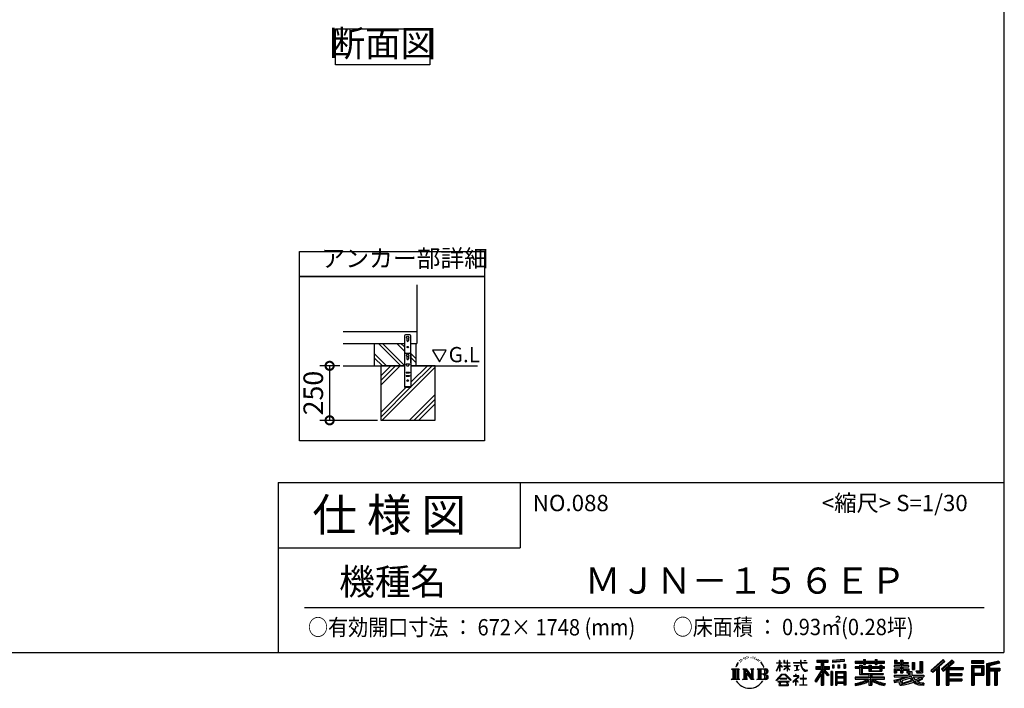
# Model space of a CAD drawing. Extents: x -1468 to 10600, y 6860 to 15353.
# Drawn here: x 6082 to 10600, y 6860 to 9927 of the extents above; entities that cross this region are included whole.
import ezdxf

# ---------------------------------------------------------------- set-up
doc = ezdxf.new("R2010")
doc.units = 0
doc.header["$LTSCALE"] = 20
doc.header["$PDMODE"] = 3
doc.header["$PDSIZE"] = 2
doc.layers.get('0').update_dxf_attribs({"linetype": 'CONTINUOUS'})
doc.layers.get('DEFPOINTS').update_dxf_attribs({"linetype": 'CONTINUOUS'})
for name, color, linetype in [('仕様書枠', 230, 'CONTINUOUS'), ('寸法', 4, 'CONTINUOUS'), ('文字', 7, 'CONTINUOUS'), ('細線', 5, 'CONTINUOUS'), ('部品1', 7, 'CONTINUOUS'), ('Ｇ．Ｌ', 30, 'CONTINUOUS')]:
    doc.layers.add(name, color=color, linetype=linetype)
doc.styles.add('STYLE1', font='isocp.shx', dxfattribs={"bigfont": 'bigfont.shx'})
doc.styles.add('STYLE2', font='MS PGothic.ttf')
doc.dimstyles.new('INABA_S30G', dxfattribs={"dimscale": 30, "dimtxt": 3, "dimasz": 2.5, "dimexe": 1.5, "dimexo": 0.5, "dimgap": 1, "dimtad": 3, "dimdec": 1, "dimdsep": 46, "dimtxsty": 'STYLE1', "dimblk1": 'DOTSMALL', "dimblk2": 'DOTSMALL', "dimsah": 1, "dimcen": 0, "dimclrt": 7, "dimadec": 0, "dimazin": 0, "dimtfac": 1, "dimtdec": 4, "dimtix": 1, "dimtmove": 0, "dimatfit": 3, "dimldrblk": 'DOTSMALL', "dimfxl": 1, "dimtolj": 1, "dimtzin": 0, "dimarcsym": 0})

# ---------------------------------------------------------------- blocks, each defined once
blk = doc.blocks.new('_DOTSMALL')
at = {"color": 0, "linetype": 'ByBlock', "ltscale": 50, "const_width": 0.5}
blk.add_lwpolyline([(-0.0625, 0, 1), (0.0625, 0, 1)], format="xyb", close=True, dxfattribs=at)
blk = doc.blocks.new('*D25')
at = {"layer": 'DEFPOINTS', "color": 0, "ltscale": 50}
for p in [(7566.1, 8339.5), (7503.6, 8089.5), (7738, 8089.5)]:
    blk.add_point(p, dxfattribs=at)
at = {"layer": '寸法', "color": 0, "lineweight": -2, "ltscale": 50}
for p, q in [((7551.1, 8339.5), (7458.6, 8339.5)), ((7503.6, 8339.5), (7503.6, 8089.5)), ((7723, 8089.5), (7458.6, 8089.5))]:
    blk.add_line(p, q, dxfattribs=at)
at = {"layer": '寸法', "color": 0, "lineweight": -2, "ltscale": 50, "xscale": 75, "yscale": 75, "zscale": 75}
for p, rotation in [((7503.6, 8339.5), 90), ((7503.6, 8089.5), 270)]:
    blk.add_blockref('_DOTSMALL', p, dxfattribs=dict(at, rotation=rotation))
at = {"layer": '寸法', "color": 7, "ltscale": 50, "insert": (7428.6, 8214.5), "char_height": 90, "attachment_point": 5, "rotation": 90, "style": 'STYLE1'}
blk.add_mtext('\\A1;250', dxfattribs=at)

msp = doc.modelspace()

# ---------------------------------------------------------------- linework, layer by layer
at = {"layer": '仕様書枠', "ltscale": 50}
for p, q in [((10597.65, 15353.47), (10597.65, 7024.27)), ((7267.65, 7804.27), (7267.65, 7024.27)), ((7267.65, 7804.27), (10597.65, 7804.27)), ((7267.65, 7504.27), (8377.65, 7504.27)), ((-1467.75, 7024.27), (10597.65, 7024.27))]:
    msp.add_line(p, q, dxfattribs=at)
at = {"layer": '仕様書枠', "linetype": 'Continuous', "ltscale": 50}
msp.add_line((8377.65, 7804.27), (8377.65, 7504.27), dxfattribs=at)
at = {"layer": '文字', "ltscale": 50}
for p, q in [((7976.26, 8411.39), (8007.31, 8357.61)), ((8038.36, 8411.39), (7976.26, 8411.39)), ((8007.31, 8357.61), (8038.36, 8411.39))]:
    msp.add_line(p, q, dxfattribs=at)
at = {"layer": '文字', "color": 7, "ltscale": 50}
msp.add_line((7387.65, 7231.31), (10507.65, 7231.31), dxfattribs=at)
at = {"layer": '文字', "ltscale": 0.5}
for p, q in [((9419.86, 7005.44), (9418.3, 7004.52)), ((9445.01, 7004.81), (9446.85, 7004.22)), ((9371.78, 6968.74), (9367.11, 6957.31)), ((9370.45, 6962.58), (9368.16, 6957.31)), ((9375.72, 6970.82), (9370.45, 6962.58)), ((9371.78, 6968.74), (9379.64, 6978.82)), ((9378.98, 6974.71), (9375.72, 6970.82)), ((9384.23, 6988.33), (9383.15, 6984.36)), ((9388.48, 6980.39), (9386.78, 6980.39)), ((9390.39, 6992.06), (9389.62, 6990.51)), ((9393.65, 6984.56), (9391.74, 6984.56)), ((9396.34, 6992.42), (9395.42, 6990.79)), ((9400.24, 6987.18), (9399.25, 6987.25)), ((9402.86, 7000.13), (9402.37, 6999.07)), ((9406.19, 6996.66), (9403.85, 6996.1)), ((9410.72, 7002.47), (9409.73, 7001.19)), ((9412.35, 6994.33), (9410.72, 6994.33)), ((9419.22, 6997.58), (9417.52, 6997.66)), ((9425.95, 7001.34), (9424.04, 7001.26)), ((9437.18, 7001.58), (9438.2, 7001.52)), ((9446.79, 6998.55), (9444.9, 6997.85)), ((9454.27, 6995.85), (9453.24, 6995.69)), ((9454.65, 7002.82), (9455.57, 7001.47)), ((9457.46, 6993.16), (9458.21, 6993.16)), ((9459.46, 6997.37), (9460.05, 6996.77)), ((9462.54, 6991.81), (9459.78, 6991.32)), ((9462.05, 6999.2), (9462.97, 6997.96)), ((9468.59, 6987.76), (9466.59, 6987.65)), ((9469.94, 6994.56), (9470.58, 6992.99)), ((9473.57, 6984.82), (9471.95, 6984.34)), ((9476.06, 6989.68), (9476.7, 6988.44)), ((9486.63, 6974.99), (9481.68, 6981.12)), ((9484.02, 6975.21), (9490.86, 6964.96)), ((9493.61, 6964.09), (9486.63, 6974.99)), ((9490.86, 6964.96), (9494.6, 6958.41)), ((9496.21, 6957.31), (9493.32, 6964.66)), ((9494.6, 6958.41), (9494.91, 6957.31)), ((9554.57, 6940.88), (9568.38, 6971.07)), ((9554.65, 6976.68), (9554.65, 6975.08)), ((9554.65, 6976.68), (9568.38, 6976.68)), ((9568.38, 6975.08), (9554.65, 6975.08)), ((9555.16, 6940.54), (9568.38, 6965.98)), ((9568.38, 6976.68), (9568.38, 6987.09)), ((9569.73, 6987.09), (9568.38, 6987.09)), ((9568.38, 6975.08), (9568.38, 6971.07)), ((9568.38, 6965.98), (9568.38, 6938.75)), ((9569.73, 6987.09), (9569.73, 6976.68)), ((9569.73, 6976.68), (9578.67, 6976.68)), ((9569.73, 6975.08), (9569.73, 6968.24)), ((9578.67, 6975.08), (9569.73, 6975.08)), ((9581.22, 6958.22), (9569.73, 6968.24)), ((9580.29, 6956.71), (9569.73, 6963.66)), ((9569.73, 6963.66), (9569.73, 6938.75)), ((9578.67, 6976.68), (9578.67, 6975.08)), ((9580.29, 6956.71), (9581.22, 6958.22)), ((9587.83, 6946.01), (9602.96, 6959.73)), ((9588.21, 6987.09), (9588.21, 6975.08)), ((9590.82, 6987.09), (9588.21, 6987.09)), ((9602.96, 6975.08), (9588.21, 6975.08)), ((9588.21, 6964.07), (9588.21, 6962.38)), ((9588.21, 6964.07), (9602.96, 6964.07)), ((9588.21, 6962.38), (9602.96, 6962.38)), ((9588.86, 6944.94), (9602.96, 6958.47)), ((9590.82, 6987.09), (9590.82, 6976.68)), ((9590.82, 6976.68), (9602.96, 6976.68)), ((9602.96, 6987.09), (9602.96, 6976.68)), ((9604.31, 6987.09), (9602.96, 6987.09)), ((9602.96, 6975.08), (9602.96, 6964.07)), ((9602.96, 6962.38), (9602.96, 6959.65)), ((9602.96, 6958.53), (9602.96, 6938.75)), ((9604.31, 6976.68), (9604.31, 6987.09)), ((9604.31, 6976.68), (9615.75, 6976.68)), ((9604.31, 6964.07), (9604.31, 6975.08)), ((9615.75, 6975.08), (9604.31, 6975.08)), ((9604.31, 6964.07), (9616.27, 6964.07)), ((9604.31, 6957.99), (9604.31, 6962.38)), ((9604.31, 6962.38), (9616.27, 6962.38)), ((9615.73, 6944.03), (9604.31, 6957.99)), ((9615.75, 6976.68), (9615.75, 6975.08)), ((9616.27, 6964.07), (9616.27, 6962.38)), ((9632.71, 6977.87), (9632.71, 6975.78)), ((9632.71, 6977.87), (9664.29, 6977.87)), ((9664.59, 6975.78), (9632.71, 6975.78)), ((9635.3, 6965.28), (9635.3, 6963.77)), ((9635.3, 6965.28), (9656.38, 6965.28)), ((9645.94, 6963.77), (9635.3, 6963.77)), ((9645.94, 6963.77), (9645.94, 6944.13)), ((9656.38, 6963.77), (9649.76, 6963.77)), ((9649.76, 6963.77), (9649.76, 6944.85)), ((9656.38, 6965.28), (9656.38, 6963.77)), ((9664.29, 6987.09), (9664.29, 6977.87)), ((9668.16, 6987.09), (9664.29, 6987.09)), ((9664.59, 6975.78), (9665.07, 6971.96)), ((9665.07, 6971.96), (9667.71, 6959.54)), ((9667.71, 6959.54), (9670.23, 6953.5)), ((9692.9, 6975.78), (9668.15, 6975.78)), ((9669.02, 6967.73), (9668.15, 6975.78)), ((9668.16, 6977.87), (9668.16, 6987.09)), ((9668.16, 6977.87), (9692.9, 6977.87)), ((9670.79, 6959.91), (9669.02, 6967.73)), ((9674.18, 6953.15), (9670.79, 6959.91)), ((9679.01, 6987.09), (9690.6, 6987.09)), ((9679.01, 6987.09), (9679.01, 6987.04)), ((9679.01, 6987.04), (9690.6, 6987.04)), ((9690.6, 6987.04), (9690.6, 6987.09)), ((9692.9, 6977.87), (9692.9, 6975.78)), ((9734.8, 6959.53), (9758.79, 6959.53)), ((9734.8, 6959.53), (9734.8, 6948.79)), ((9739.97, 6989.38), (9739.97, 6980.2)), ((9739.97, 6989.38), (9790.9, 6989.38)), ((9739.97, 6985.11), (9790.9, 6985.11)), ((9739.97, 6980.2), (9758.79, 6980.2)), ((9758.79, 6980.2), (9758.79, 6959.53)), ((9763.82, 6986.11), (9763.82, 6875.36)), ((9769.37, 6980.2), (9769.37, 6959.53)), ((9769.37, 6980.2), (9790.9, 6980.2)), ((9769.37, 6959.53), (9797.18, 6959.53)), ((9790.9, 6980.2), (9790.9, 6989.38)), ((9797.18, 6948.79), (9797.18, 6959.53)), ((9864.98, 6992.64), (9810.54, 6988.26)), ((9810.54, 6988.26), (9810.54, 6979.12)), ((9864.98, 6986.77), (9810.54, 6982.39)), ((9864.98, 6983.5), (9810.54, 6979.12)), ((9811.23, 6967.52), (9817.93, 6967.52)), ((9811.23, 6967.52), (9811.23, 6952.32)), ((9814.66, 6967.52), (9814.66, 6952.32)), ((9817.93, 6967.52), (9817.93, 6952.32)), ((9834.94, 6967.52), (9843.32, 6967.52)), ((9834.94, 6967.52), (9834.94, 6952.32)), ((9839.21, 6967.52), (9839.21, 6952.32)), ((9843.32, 6967.52), (9843.32, 6952.32)), ((9863.27, 6971.71), (9871.47, 6971.71)), ((9863.27, 6971.71), (9863.27, 6952.32)), ((9864.98, 6992.64), (9864.98, 6983.5)), ((9867.54, 6971.71), (9867.54, 6952.32)), ((9871.47, 6971.71), (9871.47, 6952.32)), ((9915.93, 6984.06), (9915.93, 6975.9)), ((9915.93, 6984.06), (9953.58, 6984.06)), ((9915.93, 6980.8), (10049.52, 6980.8)), ((9915.93, 6975.9), (9953.58, 6975.9)), ((9915.93, 6958.49), (9915.93, 6952.44)), ((9935.7, 6958.49), (9915.93, 6958.49)), ((9935.7, 6965.64), (9935.7, 6958.49)), ((9935.7, 6965.64), (9947.04, 6965.64)), ((9942.27, 6965.64), (9942.27, 6922.89)), ((9947.04, 6965.64), (9947.04, 6958.49)), ((9978.63, 6958.49), (9947.04, 6958.49)), ((9953.58, 6992.91), (9953.58, 6984.06)), ((9953.58, 6992.91), (9962.07, 6992.91)), ((9953.58, 6975.9), (9953.58, 6969.23)), ((9953.58, 6969.23), (9962.07, 6969.23)), ((9957.85, 6992.91), (9957.85, 6969.23)), ((9962.07, 6984.06), (9962.07, 6992.91)), ((9962.07, 6984.06), (10007.09, 6984.06)), ((9962.07, 6975.9), (10007.09, 6975.9)), ((9962.07, 6969.23), (9962.07, 6975.9)), ((9978.63, 6965.64), (9978.63, 6958.49)), ((9978.63, 6965.64), (9988.46, 6965.64)), ((9983.68, 6965.64), (9983.68, 6938.62)), ((9988.46, 6965.64), (9988.46, 6958.49)), ((10027.7, 6958.49), (9988.46, 6958.49)), ((10007.09, 6992.91), (10007.09, 6984.06)), ((10007.09, 6992.91), (10015.58, 6992.91)), ((10007.09, 6975.9), (10007.09, 6969.23)), ((10007.09, 6969.23), (10015.58, 6969.23)), ((10011.36, 6992.91), (10011.36, 6969.23)), ((10015.58, 6984.06), (10015.58, 6992.91)), ((10015.58, 6984.06), (10049.52, 6984.06)), ((10015.58, 6969.23), (10015.58, 6975.9)), ((10015.58, 6975.9), (10049.52, 6975.9)), ((10027.7, 6965.64), (10037.01, 6965.64)), ((10027.7, 6965.64), (10027.7, 6958.49)), ((10032.24, 6965.64), (10032.24, 6938.62)), ((10037.01, 6965.64), (10037.01, 6958.49)), ((10049.52, 6958.49), (10037.01, 6958.49)), ((10049.52, 6975.9), (10049.52, 6984.06)), ((10049.52, 6952.44), (10049.52, 6958.49)), ((10094.18, 6964.48), (10094.18, 6958.17)), ((10123.46, 6964.48), (10094.18, 6964.48)), ((10094.18, 6958.17), (10123.46, 6958.17)), ((10096.36, 6988.96), (10096.36, 6974.08)), ((10096.36, 6988.96), (10105.71, 6988.96)), ((10096.36, 6974.08), (10123.46, 6974.08)), ((10101.13, 6988.96), (10101.13, 6974.08)), ((10105.71, 6988.96), (10105.71, 6979.17)), ((10105.71, 6979.17), (10123.46, 6979.17)), ((10123.46, 6988.96), (10123.46, 6979.17)), ((10123.46, 6988.96), (10134.21, 6988.96)), ((10123.46, 6974.08), (10123.46, 6964.48)), ((10123.46, 6958.17), (10123.46, 6948.88)), ((10128.23, 6988.96), (10128.23, 6930.53)), ((10134.21, 6988.96), (10134.21, 6979.17)), ((10134.21, 6979.17), (10158.04, 6979.17)), ((10134.21, 6974.08), (10134.21, 6964.48)), ((10134.21, 6974.08), (10158.04, 6974.08)), ((10161.85, 6964.48), (10134.21, 6964.48)), ((10134.21, 6958.17), (10161.85, 6958.17)), ((10134.21, 6958.17), (10134.21, 6948.88)), ((10158.04, 6979.17), (10158.04, 6974.08)), ((10161.85, 6958.17), (10161.85, 6964.48)), ((10177.19, 6979.17), (10177.19, 6946.55)), ((10177.19, 6979.17), (10187.95, 6979.17)), ((10181.96, 6979.17), (10181.96, 6946.55)), ((10187.95, 6979.17), (10187.95, 6946.55)), ((10212.23, 6983.45), (10224.39, 6983.45)), ((10212.23, 6983.45), (10212.23, 6940.02)), ((10217.86, 6983.45), (10217.86, 6935.05)), ((10224.39, 6983.45), (10224.39, 6930.53)), ((10318.37, 6991.73), (10262.22, 6942.07)), ((10320.65, 6989.38), (10264.56, 6939.78)), ((10268.58, 6935.82), (10324.89, 6985)), ((10294.15, 6958.15), (10294.15, 6875.36)), ((10300.68, 6959.52), (10327.16, 6982.65)), ((10300.68, 6959.52), (10300.68, 6875.36)), ((10360.72, 6989.33), (10311.43, 6947.3)), ((10363.06, 6987.04), (10313.6, 6944.86)), ((10317.37, 6940.61), (10367.06, 6983.11)), ((10327.16, 6982.65), (10318.37, 6991.73)), ((10340.85, 6956.39), (10369.4, 6980.81)), ((10369.4, 6980.81), (10360.72, 6989.33)), ((10506.26, 6985.63), (10448.24, 6985.63)), ((10448.24, 6985.63), (10448.24, 6974.85)), ((10506.26, 6982.36), (10448.24, 6982.36)), ((10448.24, 6978.12), (10506.26, 6978.12)), ((10448.24, 6974.85), (10506.26, 6974.85)), ((10448.24, 6964.68), (10506.26, 6964.68)), ((10448.24, 6964.68), (10448.24, 6875.36)), ((10451.51, 6961.41), (10503, 6961.41)), ((10451.51, 6961.41), (10451.51, 6875.36)), ((10457.34, 6961.41), (10457.34, 6875.36)), ((10498.32, 6961.41), (10498.32, 6923.75)), ((10503, 6961.41), (10503, 6923.75)), ((10506.26, 6974.85), (10506.26, 6985.63)), ((10506.26, 6964.68), (10506.26, 6920.49)), ((10574.41, 6985.23), (10518.56, 6971.9)), ((10518.56, 6971.9), (10518.56, 6875.36)), ((10575.25, 6982.07), (10521.82, 6969.33)), ((10521.82, 6969.33), (10521.82, 6875.36)), ((10576.42, 6978.07), (10525.09, 6965.82)), ((10525.09, 6965.82), (10525.09, 6875.36)), ((10528.48, 6966.63), (10528.48, 6875.36)), ((10577.18, 6974.89), (10531.74, 6964.05)), ((10531.74, 6964.05), (10531.74, 6952.63)), ((10574.41, 6985.23), (10577.18, 6974.89)), ((9348.37, 6948.92), (9383.62, 6948.92)), ((9348.37, 6948.92), (9353.43, 6944.89)), ((9353.43, 6944.89), (9353.43, 6904.58)), ((9359.96, 6948.92), (9359.96, 6900.69)), ((9366.49, 6948.92), (9366.49, 6900.69)), ((9367.11, 6957.31), (9368.16, 6957.31)), ((9373.02, 6948.92), (9373.02, 6900.69)), ((9383.62, 6948.92), (9379.17, 6945.38)), ((9379.17, 6945.38), (9379.17, 6904.23)), ((9400.34, 6948.92), (9404.58, 6946.47)), ((9400.34, 6948.92), (9415.27, 6948.92)), ((9404.58, 6946.47), (9404.58, 6904.05)), ((9411.11, 6948.92), (9411.11, 6900.69)), ((9411.25, 6948.92), (9442.89, 6904.67)), ((9414.38, 6939.81), (9441.73, 6900.69)), ((9415.27, 6948.92), (9438.98, 6915.75)), ((9417.23, 6930.03), (9437.75, 6900.69)), ((9417.23, 6930.03), (9417.23, 6903)), ((9435.05, 6948.92), (9438.98, 6946.65)), ((9435.05, 6948.92), (9449.48, 6948.92)), ((9438.98, 6946.65), (9438.98, 6915.75)), ((9442.89, 6948.92), (9442.89, 6900.69)), ((9449.48, 6948.92), (9446.15, 6947)), ((9446.15, 6947), (9446.15, 6903.52)), ((9465.49, 6948.92), (9505.92, 6948.92)), ((9465.49, 6948.92), (9469.43, 6946.65)), ((9469.43, 6946.65), (9469.43, 6903.88)), ((9476.46, 6948.92), (9476.46, 6900.69)), ((9482.99, 6948.92), (9482.99, 6900.69)), ((9502.66, 6925.14), (9482.99, 6925.14)), ((9494.91, 6957.31), (9496.21, 6957.31)), ((9552.27, 6896.96), (9576.43, 6925.08)), ((9579.48, 6922.19), (9554.51, 6895.2)), ((9554.57, 6940.88), (9555.16, 6940.54)), ((9569.73, 6938.75), (9568.38, 6938.75)), ((9576.43, 6925.08), (9595.84, 6925.08)), ((9592.88, 6922.19), (9579.48, 6922.19)), ((9587.83, 6946.01), (9588.86, 6944.94)), ((9618.86, 6896.49), (9592.88, 6922.19)), ((9595.84, 6925.08), (9620.91, 6898.38)), ((9604.31, 6938.75), (9602.96, 6938.75)), ((9604.31, 6938.75), (9604.31, 6956.83)), ((9615.03, 6943.36), (9604.31, 6956.83)), ((9615.73, 6944.03), (9615.03, 6943.36)), ((9631.5, 6917.65), (9631.5, 6915.55)), ((9641.46, 6917.65), (9631.5, 6917.65)), ((9631.5, 6915.55), (9646.07, 6915.55)), ((9636.17, 6941.3), (9656.95, 6944.36)), ((9636.17, 6942.28), (9645.94, 6944.13)), ((9636.17, 6942.28), (9636.17, 6941.3)), ((9643.7, 6923.09), (9641.46, 6923.09)), ((9641.46, 6923.09), (9641.46, 6917.65)), ((9643.7, 6917.65), (9643.7, 6923.09)), ((9654.68, 6917.65), (9643.7, 6917.65)), ((9646.07, 6915.55), (9649.04, 6915.01)), ((9649.04, 6915.01), (9651.66, 6911.65)), ((9649.76, 6944.85), (9656.95, 6946.21)), ((9653.67, 6914.38), (9654.12, 6913.81)), ((9654.12, 6914.38), (9653.67, 6914.38)), ((9654.12, 6913.81), (9654.12, 6914.38)), ((9655.31, 6917.6), (9654.68, 6917.65)), ((9656.1, 6917), (9655.31, 6917.6)), ((9657.05, 6916.05), (9656.1, 6917)), ((9656.95, 6946.21), (9656.95, 6944.36)), ((9657.39, 6915.15), (9657.05, 6916.05)), ((9657.39, 6911.04), (9657.39, 6915.15)), ((9670.23, 6953.5), (9674.5, 6946.72)), ((9677.44, 6947.72), (9674.18, 6953.15)), ((9674.5, 6946.72), (9680.17, 6941.55)), ((9678.11, 6922.3), (9676.14, 6922.3)), ((9676.14, 6922.3), (9676.14, 6905.7)), ((9683.53, 6943.07), (9677.44, 6947.72)), ((9678.11, 6905.7), (9678.11, 6922.3)), ((9680.17, 6941.55), (9684.15, 6939.45)), ((9685.84, 6942.23), (9683.53, 6943.07)), ((9684.15, 6939.45), (9686.8, 6938.7)), ((9688.73, 6941.85), (9685.84, 6942.23)), ((9686.8, 6938.7), (9689.39, 6938.7)), ((9691.55, 6942.32), (9688.73, 6941.85)), ((9689.39, 6938.7), (9694.42, 6940.81)), ((9695.23, 6944.77), (9691.55, 6942.32)), ((9694.42, 6940.81), (9696.91, 6942.38)), ((9696.91, 6942.38), (9695.23, 6944.77)), ((9758.79, 6940.19), (9730.05, 6894.1)), ((9763.82, 6942.08), (9732.83, 6892.38)), ((9734.8, 6954.31), (9797.18, 6954.31)), ((9734.8, 6948.79), (9758.79, 6948.79)), ((9758.79, 6924.87), (9736.49, 6889.1)), ((9758.79, 6948.79), (9758.79, 6940.19)), ((9758.79, 6924.87), (9758.79, 6875.36)), ((9793.33, 6920.31), (9763.82, 6953.71)), ((9769.37, 6940.21), (9769.37, 6875.36)), ((9789.61, 6917.3), (9769.37, 6940.21)), ((9795.78, 6922.47), (9772.53, 6948.79)), ((9772.53, 6948.79), (9797.18, 6948.79)), ((9795.78, 6922.47), (9789.61, 6917.3)), ((9811.06, 6938.07), (9803.71, 6938.07)), ((9803.71, 6938.07), (9803.71, 6875.36)), ((9807.79, 6938.07), (9807.79, 6875.36)), ((9811.06, 6938.07), (9811.06, 6875.36)), ((9817.93, 6952.32), (9811.23, 6952.32)), ((9825.1, 6938.07), (9871.6, 6938.07)), ((9825.1, 6938.07), (9825.1, 6875.36)), ((9828.37, 6933.8), (9868.33, 6933.8)), ((9828.37, 6933.8), (9828.37, 6875.36)), ((9863.93, 6928.93), (9831.57, 6928.93)), ((9831.57, 6928.93), (9831.57, 6912.14)), ((9843.32, 6952.32), (9834.94, 6952.32)), ((9863.27, 6952.32), (9871.47, 6952.32)), ((9863.93, 6928.93), (9863.93, 6912.14)), ((9868.33, 6933.8), (9868.33, 6875.36)), ((9871.6, 6938.07), (9871.6, 6875.36)), ((10049.52, 6955.22), (9915.93, 6955.22)), ((9915.93, 6952.44), (9935.7, 6952.44)), ((9935.7, 6952.44), (9935.7, 6922.89)), ((9935.7, 6922.89), (9978.58, 6922.89)), ((9947.04, 6952.44), (9947.04, 6928.6)), ((9947.04, 6952.44), (9978.63, 6952.44)), ((9947.04, 6928.6), (10043.04, 6928.6)), ((9978.58, 6922.89), (9978.58, 6911.3)), ((9978.63, 6952.44), (9978.63, 6938.62)), ((9978.63, 6938.62), (10037.01, 6938.62)), ((9984.94, 6928.6), (9984.94, 6875.36)), ((9988.46, 6952.44), (9988.46, 6940.87)), ((9988.46, 6952.44), (10027.7, 6952.44)), ((9988.46, 6940.87), (10027.7, 6940.87)), ((9991.47, 6922.89), (10043.04, 6922.89)), ((9991.47, 6922.89), (9991.47, 6911.3)), ((10027.7, 6952.44), (10027.7, 6940.87)), ((10037.01, 6952.44), (10037.01, 6938.62)), ((10037.01, 6952.44), (10049.52, 6952.44)), ((10043.04, 6928.6), (10043.04, 6922.89)), ((10094.18, 6948.88), (10094.18, 6930.53)), ((10094.18, 6948.88), (10123.46, 6948.88)), ((10094.18, 6930.53), (10104.14, 6930.53)), ((10094.18, 6919.81), (10094.18, 6912.25)), ((10094.18, 6919.81), (10159.43, 6919.81)), ((10172.48, 6915.29), (10094.43, 6889.7)), ((10098.95, 6948.88), (10098.95, 6930.53)), ((10104.14, 6942.93), (10104.14, 6930.53)), ((10104.14, 6942.93), (10123.46, 6942.93)), ((10123.46, 6942.93), (10123.46, 6930.53)), ((10123.46, 6930.53), (10134.21, 6930.53)), ((10134.21, 6948.88), (10161.85, 6948.88)), ((10134.21, 6942.93), (10134.21, 6930.53)), ((10134.21, 6942.93), (10152.58, 6942.93)), ((10152.58, 6942.93), (10152.58, 6930.53)), ((10152.58, 6930.53), (10159.43, 6930.53)), ((10157.35, 6948.88), (10157.35, 6930.53)), ((10159.43, 6930.53), (10159.43, 6919.81)), ((10161.85, 6948.88), (10161.85, 6937.93)), ((10161.85, 6937.93), (10174.66, 6937.93)), ((10165.96, 6937.93), (10165.96, 6913.15)), ((10172.48, 6915.29), (10183.56, 6892.83)), ((10174.66, 6937.93), (10174.66, 6919.81)), ((10174.66, 6919.81), (10230.27, 6919.81)), ((10177.19, 6946.55), (10187.95, 6946.55)), ((10193.64, 6940.02), (10197.46, 6930.53)), ((10193.64, 6940.02), (10212.23, 6940.02)), ((10196.14, 6935.05), (10217.86, 6935.05)), ((10197.46, 6930.53), (10224.39, 6930.53)), ((10230.27, 6919.81), (10230.27, 6912.25)), ((10262.22, 6942.07), (10270.92, 6933.53)), ((10270.92, 6933.53), (10288.12, 6948.55)), ((10288.12, 6948.55), (10288.12, 6875.36)), ((10311.43, 6947.3), (10319.54, 6938.17)), ((10319.54, 6938.17), (10333.19, 6949.84)), ((10333.19, 6949.84), (10333.19, 6875.36)), ((10336.45, 6956.93), (10336.45, 6875.36)), ((10340.85, 6956.39), (10411.45, 6956.39)), ((10341.72, 6951.59), (10411.45, 6951.59)), ((10341.72, 6951.45), (10341.72, 6875.36)), ((10341.72, 6924.25), (10405.34, 6924.25)), ((10344.99, 6947.07), (10344.99, 6928.65)), ((10344.99, 6947.07), (10411.45, 6947.07)), ((10344.99, 6928.65), (10405.34, 6928.65)), ((10344.99, 6919.73), (10405.34, 6919.73)), ((10344.99, 6919.73), (10344.99, 6904.09)), ((10405.34, 6928.65), (10405.34, 6919.73)), ((10411.45, 6956.39), (10411.45, 6947.07)), ((10457.34, 6923.75), (10503, 6923.75)), ((10460.6, 6955.99), (10495.05, 6955.99)), ((10460.6, 6930.19), (10460.6, 6955.99)), ((10460.6, 6930.19), (10495.05, 6930.19)), ((10460.6, 6920.49), (10506.26, 6920.49)), ((10460.6, 6920.49), (10460.6, 6875.36)), ((10495.05, 6955.99), (10495.05, 6930.19)), ((10528.48, 6949.37), (10578.68, 6949.37)), ((10528.48, 6944.11), (10578.68, 6944.11)), ((10531.74, 6952.63), (10578.68, 6952.63)), ((10531.74, 6940.85), (10531.74, 6875.36)), ((10531.74, 6940.85), (10555.03, 6940.85)), ((10555.03, 6940.85), (10555.03, 6875.36)), ((10558.3, 6944.11), (10558.3, 6875.36)), ((10563.81, 6944.11), (10563.81, 6875.36)), ((10567.07, 6940.85), (10567.07, 6875.36)), ((10567.07, 6940.85), (10578.68, 6940.85)), ((10578.68, 6952.63), (10578.68, 6940.85)), ((9346.7, 6900.69), (9353.43, 6904.58)), ((9385.29, 6900.69), (9346.7, 6900.69)), ((9385.29, 6900.69), (9379.17, 6904.23)), ((9398.76, 6900.69), (9404.58, 6904.05)), ((9421.22, 6900.69), (9398.76, 6900.69)), ((9421.22, 6900.69), (9417.23, 6903)), ((9451.06, 6900.69), (9437.75, 6900.69)), ((9451.06, 6900.69), (9446.15, 6903.52)), ((9463.91, 6900.69), (9469.43, 6903.88)), ((9505.59, 6900.69), (9463.91, 6900.69)), ((9554.51, 6895.2), (9552.27, 6896.96)), ((9559.73, 6891.76), (9559.73, 6889.27)), ((9612.19, 6891.76), (9559.73, 6891.76)), ((9559.73, 6889.27), (9569.98, 6889.27)), ((9569.98, 6889.27), (9565.18, 6874.85)), ((9565.18, 6874.85), (9565.18, 6873.8)), ((9565.18, 6873.8), (9565.76, 6873.6)), ((9565.76, 6873.6), (9607.37, 6873.6)), ((9569.83, 6905.97), (9569.83, 6903.34)), ((9601.56, 6905.97), (9569.83, 6905.97)), ((9569.83, 6903.34), (9601.56, 6903.34)), ((9570.94, 6882.7), (9570.65, 6879.49)), ((9570.65, 6879.49), (9572.85, 6875.97)), ((9574.4, 6889.27), (9570.94, 6882.7)), ((9572.85, 6875.97), (9601.81, 6875.97)), ((9574.4, 6889.27), (9600.22, 6889.27)), ((9604.03, 6882.35), (9600.22, 6889.27)), ((9601.56, 6903.34), (9601.56, 6905.97)), ((9601.81, 6875.97), (9603.76, 6878.57)), ((9608.91, 6878.27), (9602.21, 6889.27)), ((9602.21, 6889.27), (9612.19, 6889.27)), ((9603.76, 6878.57), (9604.03, 6882.35)), ((9607.37, 6873.6), (9608.48, 6873.87)), ((9608.48, 6873.87), (9608.99, 6874.29)), ((9609.15, 6876.98), (9608.91, 6878.27)), ((9608.99, 6874.29), (9609.24, 6875.21)), ((9609.24, 6875.21), (9609.15, 6876.98)), ((9612.19, 6889.27), (9612.19, 6891.76)), ((9620.91, 6898.38), (9618.86, 6896.49)), ((9651.01, 6908.4), (9629.68, 6890.53)), ((9629.68, 6890.53), (9631.06, 6888.91)), ((9631.06, 6888.91), (9641.46, 6897.12)), ((9641.46, 6897.12), (9641.46, 6874.13)), ((9641.46, 6874.13), (9643.83, 6874.13)), ((9642.95, 6899.2), (9657.39, 6911.04)), ((9653.51, 6890.15), (9642.95, 6899.2)), ((9643.83, 6896.38), (9652.24, 6888.82)), ((9643.83, 6874.13), (9643.83, 6896.38)), ((9651.66, 6911.65), (9651.01, 6908.4)), ((9652.24, 6888.82), (9653.51, 6890.15)), ((9661.26, 6876.36), (9676.14, 6876.36)), ((9661.26, 6874.27), (9661.26, 6876.36)), ((9693.13, 6874.27), (9661.26, 6874.27)), ((9662.72, 6905.7), (9662.72, 6903.47)), ((9676.14, 6905.7), (9662.72, 6905.7)), ((9662.72, 6903.47), (9676.14, 6903.47)), ((9676.14, 6903.47), (9676.14, 6876.36)), ((9691.66, 6905.7), (9678.11, 6905.7)), ((9678.11, 6903.47), (9691.66, 6903.47)), ((9678.11, 6876.36), (9678.11, 6903.47)), ((9678.11, 6876.36), (9693.13, 6876.36)), ((9691.66, 6903.47), (9691.66, 6905.7)), ((9693.13, 6876.36), (9693.13, 6874.27)), ((9730.05, 6894.1), (9736.49, 6889.1)), ((9758.79, 6875.36), (9769.37, 6875.36)), ((9803.71, 6875.36), (9811.06, 6875.36)), ((9825.1, 6875.36), (9831.57, 6875.36)), ((9868.33, 6908.87), (9828.37, 6908.87)), ((9868.33, 6885.61), (9828.37, 6885.61)), ((9863.93, 6912.14), (9831.57, 6912.14)), ((9831.57, 6906.25), (9831.57, 6888.87)), ((9863.93, 6906.25), (9831.57, 6906.25)), ((9863.93, 6888.87), (9831.57, 6888.87)), ((9863.93, 6882.99), (9831.57, 6882.99)), ((9831.57, 6882.99), (9831.57, 6875.36)), ((9863.93, 6906.25), (9863.93, 6888.87)), ((9863.93, 6882.99), (9863.93, 6875.36)), ((9871.6, 6875.36), (9863.93, 6875.36)), ((9915.93, 6911.3), (9915.93, 6902.88)), ((9978.58, 6911.3), (9915.93, 6911.3)), ((10049.52, 6908.03), (9915.93, 6908.03)), ((9915.93, 6902.88), (9976.17, 6902.88)), ((9915.93, 6882.53), (9915.93, 6872.54)), ((9978.58, 6892.9), (9978.58, 6875.36)), ((9978.58, 6875.36), (9991.47, 6875.36)), ((10049.52, 6911.3), (9991.47, 6911.3)), ((9991.47, 6892.9), (9991.47, 6875.36)), ((9993.88, 6902.88), (10049.52, 6902.88)), ((10049.52, 6902.88), (10049.52, 6911.3)), ((10053.1, 6882.69), (10050.42, 6873.11)), ((10092.17, 6896.83), (10120.27, 6903.46)), ((10092.17, 6896.83), (10095.51, 6886.31)), ((10094.18, 6912.25), (10163.2, 6912.25)), ((10095.51, 6886.31), (10116.95, 6891.05)), ((10118.07, 6880.65), (10116.95, 6891.05)), ((10119.41, 6875.81), (10118.07, 6880.65)), ((10123.87, 6873.19), (10119.41, 6875.81)), ((10120.27, 6903.46), (10147.59, 6912.25)), ((10121.75, 6898.65), (10126.29, 6878.22)), ((10128.27, 6872.99), (10123.87, 6873.19)), ((10126.29, 6878.22), (10182.07, 6895.84)), ((10140.67, 6874.93), (10128.27, 6872.99)), ((10168.97, 6906.82), (10129.41, 6894.29)), ((10129.41, 6894.29), (10131.83, 6883.39)), ((10131.83, 6883.39), (10175.06, 6896.87)), ((10158.46, 6879.71), (10140.67, 6874.93)), ((10182.92, 6887.35), (10158.46, 6879.71)), ((10175.06, 6896.87), (10168.97, 6906.82)), ((10181.26, 6912.25), (10220.62, 6912.25)), ((10181.26, 6912.25), (10190.69, 6896.87)), ((10190.69, 6881.07), (10182.92, 6887.35)), ((10193.82, 6886.09), (10183.56, 6892.83)), ((10222.43, 6905.87), (10188.34, 6889.69)), ((10218.72, 6911.34), (10190.69, 6896.87)), ((10207.01, 6874.43), (10190.69, 6881.07)), ((10217.78, 6877.52), (10193.82, 6886.09)), ((10224.49, 6902.83), (10201.43, 6890.29)), ((10213.32, 6884.92), (10201.43, 6890.29)), ((10228.37, 6872.47), (10207.01, 6874.43)), ((10222.54, 6883.8), (10213.32, 6884.92)), ((10229.41, 6877.52), (10217.78, 6877.52)), ((10218.11, 6912.25), (10230.27, 6912.25)), ((10218.72, 6911.34), (10224.49, 6902.83)), ((10230.77, 6884.15), (10222.54, 6883.8)), ((10230.77, 6884.15), (10228.37, 6872.47)), ((10288.12, 6875.36), (10300.68, 6875.36)), ((10333.19, 6875.36), (10344.99, 6875.36)), ((10341.72, 6899.29), (10405.34, 6899.29)), ((10344.99, 6904.09), (10405.34, 6904.09)), ((10344.99, 6894.77), (10405.34, 6894.77)), ((10344.99, 6894.77), (10344.99, 6875.36)), ((10405.34, 6904.09), (10405.34, 6894.77)), ((10448.24, 6875.36), (10460.6, 6875.36)), ((10518.56, 6875.36), (10531.74, 6875.36)), ((10555.03, 6875.36), (10567.07, 6875.36))]:
    msp.add_line(p, q, dxfattribs=at)
for centre, radius, start, end in [((9488.7, 6912.67), 12.7, 289.4126, 79.22825), ((9488.7, 6937.31), 12.7, 286.58307, 66.12997), ((9488.7, 6937.31), 19.23, 300.59273, 37.14423), ((9488.7, 6912.67), 19.23, 321.4818, 59.40731), ((9505.59, 6911.28), 10.59, 270, 89.30053), ((9505.92, 6938.66), 10.26, 269.30053, 90), ((9505.59, 6911.28), 7.32, 307.06326, 43.56636), ((9505.92, 6938.66), 6.99, 315.58894, 53.40256), ((9430.33, 6930.31), 70.05, 210.28568, 329.71432), ((9888.04, 7064.41), 184, 278.71857, 298.61752), ((9888.04, 7066.73), 191.18, 278.38912, 300.45558), ((9888.04, 7064.97), 194.44, 278.24722, 297.7523), ((10082.01, 7066.23), 191.18, 239.48449, 260.75704), ((10082.01, 7064.97), 194.44, 242.2477, 260.64995), ((10082.01, 7064.41), 184, 241.38248, 261.00562)]:
    msp.add_arc(centre, radius, start, end, dxfattribs=at)
at = {"layer": '細線'}
for p, q in [((7830.22, 8339.53), (7727.22, 8442.53)), ((7847, 8341.57), (7746.04, 8442.53)), ((7847, 8407.27), (7811.74, 8442.53)), ((7847, 8426.09), (7830.56, 8442.53)), ((7764.52, 8339.53), (7710, 8394.05)), ((7745.7, 8339.53), (7710, 8375.22)), ((7900, 8373.09), (7877, 8396.09)), ((7900, 8354.27), (7877, 8377.27))]:
    msp.add_line(p, q, dxfattribs=at)
at = {"layer": '細線', "ltscale": 50}
for p, q in [((7784.34, 8339.53), (7738, 8293.19)), ((7805.55, 8339.53), (7738, 8271.98)), ((7826.76, 8339.53), (7738, 8250.77)), ((7988, 8332.85), (7744.68, 8089.53)), ((7973.46, 8339.53), (7877, 8243.06)), ((7952.25, 8339.53), (7877, 8264.28)), ((7854.25, 8241.53), (7738, 8125.28)), ((7875.46, 8241.53), (7738, 8104.06)), ((7988, 8207.36), (7870.16, 8089.53)), ((7988, 8186.15), (7891.38, 8089.53)), ((7988, 8164.94), (7912.59, 8089.53))]:
    msp.add_line(p, q, dxfattribs=at)
at = {"layer": '部品1', "ltscale": 50}
for p, q in [((7906, 8497.53), (7906, 8710.76)), ((7566.11, 8497.53), (7906, 8497.53)), ((7904, 8497.53), (7904, 8442.53)), ((7566.11, 8442.53), (7847, 8442.53)), ((7710, 8339.53), (7710, 8442.53)), ((7877, 8442.53), (7904, 8442.53)), ((7900, 8442.53), (7900, 8439.53)), ((7900, 8439.53), (7900, 8339.53)), ((7900, 8339.53), (7877, 8339.53))]:
    msp.add_line(p, q, dxfattribs=at)
at = {"layer": '部品1'}
for p, q in [((7847, 8476.53), (7847, 8353.33)), ((7872, 8481.53), (7852, 8481.53)), ((7858, 8466.72), (7858, 8455.53)), ((7866, 8466.72), (7866, 8455.53)), ((7877, 8353.33), (7877, 8476.53)), ((7847, 8393.03), (7847, 8241.53)), ((7852, 8398.03), (7872, 8398.03)), ((7858, 8383.22), (7858, 8372.03)), ((7866, 8383.22), (7866, 8372.03)), ((7877, 8393.03), (7877, 8241.53)), ((7854.5, 8349.03), (7869.5, 8349.03)), ((7854.5, 8349.03), (7854.5, 8346.03)), ((7854.5, 8348.33), (7869.5, 8348.33)), ((7854.5, 8346.03), (7855, 8346.03)), ((7855, 8348.33), (7855, 8346.03)), ((7856.12, 8341.54), (7855, 8346.03)), ((7858.06, 8340.03), (7865.94, 8340.03)), ((7867.88, 8341.54), (7869, 8346.03)), ((7869, 8348.33), (7869, 8346.03)), ((7869, 8346.03), (7869.5, 8346.03)), ((7869.5, 8349.03), (7869.5, 8346.03)), ((7854.5, 8310.53), (7869.5, 8310.53)), ((7854.5, 8310.53), (7854.5, 8307.53)), ((7854.5, 8307.53), (7869.5, 8307.53)), ((7854.5, 8295.53), (7869.5, 8295.53)), ((7854.5, 8295.53), (7854.5, 8292.53)), ((7854.5, 8292.53), (7869.5, 8292.53)), ((7869.5, 8310.53), (7869.5, 8307.53)), ((7869.5, 8295.53), (7869.5, 8292.53)), ((7877, 8243.83), (7847, 8243.83)), ((7847, 8241.53), (7877, 8241.53))]:
    msp.add_line(p, q, dxfattribs=at)
at = {"layer": '部品1', "ltscale": 50}
for points in [[(7531.12, 9885.42), (7964.06, 9885.42), (7964.06, 9721.05), (7531.12, 9721.05)], [(7364.72, 8863.62), (8215.05, 8863.62), (8215.05, 8749.99), (7364.72, 8749.99)], [(7364.72, 8749.99), (8215.05, 8749.99), (8215.05, 7995.27), (7364.72, 7995.27)]]:
    msp.add_lwpolyline(points, close=True, dxfattribs=at)
msp.add_lwpolyline([(7847, 8339.53), (7738, 8339.53), (7738, 8089.53), (7988, 8089.53), (7988, 8339.53), (7877, 8339.53)], dxfattribs=at)
for centre in [(7862, 8470.53), (7862, 8387.03)]:
    msp.add_circle(centre, 5.53, dxfattribs=at)
at = {"layer": '部品1'}
for centre, radius in [((7862, 8425.53), 3), ((7862, 8425.53), 2), ((7862, 8272.03), 4)]:
    msp.add_circle(centre, radius, dxfattribs=at)
for centre, radius, start, end in [((7852, 8476.53), 5, 90, 180), ((7862, 8455.53), 4, 180, 0), ((7872, 8476.53), 5, 0, 90), ((7852, 8393.03), 5, 90, 180), ((7862, 8372.03), 4, 180, 0), ((7872, 8393.03), 5, 0, 90), ((7858.06, 8342.03), 2, 194.03624, 270), ((7865.94, 8342.03), 2, 270, 345.96376)]:
    msp.add_arc(centre, radius, start, end, dxfattribs=at)
at = {"layer": 'Ｇ．Ｌ'}
for p, q in [((7566.11, 8339.53), (7847, 8339.53)), ((7877, 8339.53), (8182.78, 8339.53))]:
    msp.add_line(p, q, dxfattribs=at)

# ---------------------------------------------------------------- texts
at = {"layer": '仕様書枠', "color": 7, "ltscale": 50, "style": 'STYLE2', "width": 0.9}
for s, p in [('○有効開口寸法 ： 672× 1748 (mm)', (7404.31, 7102.71)), ('○床面積 ： 0.93㎡(0.28坪) \u3000', (9077.86, 7104.13))]:
    msp.add_text(s, height=75, dxfattribs=at).set_placement(p)
at = {"layer": '文字', "color": 7, "ltscale": 50, "style": 'STYLE2'}
for s, height, p in [('仕 様 図', 150, (7424.29, 7580.66)), ('NO.088', 75, (8436, 7672.76)), ('<縮尺> S=1/30', 75, (9762.21, 7672.76)), ('機種名', 120, (7547.26, 7289.26)), ('ＭＪＮ－１５６ＥＰ', 120, (8674.45, 7294.23)), ("'11.02A", 0.4, (10597.7, 7024.14))]:
    msp.add_text(s, height=height, dxfattribs=at).set_placement(p)
at = {"layer": '部品1', "style": 'STYLE1'}
msp.add_text('G.L', height=70, dxfattribs=at).set_placement((8049.72, 8355.92))
at = {"layer": '部品1', "color": 7, "ltscale": 50, "style": 'STYLE1'}
for s, insert, char_height, attachment_point in [('断面図', (7747.59, 9803.23), 120, 5), ('アンカー部詳細', (7466.35, 8767.65), 80, 7)]:
    msp.add_mtext(s, dxfattribs=dict(at, insert=insert, char_height=char_height, attachment_point=attachment_point))

# ---------------------------------------------------------------- dimensions: what is measured, and where the dimension line sits
at = {"layer": '寸法', "ltscale": 50}
dim = msp.add_linear_dim(base=(7503.6, 8089.53), p1=(7566.11, 8339.53), p2=(7738, 8089.53), angle=90, dimstyle='INABA_S30G', dxfattribs=at)
dim.commit()
dim.dimension.update_dxf_attribs({"geometry": '*D25', "text_midpoint": (7428.59, 8214.53)})

doc.saveas('drawing.dxf')
